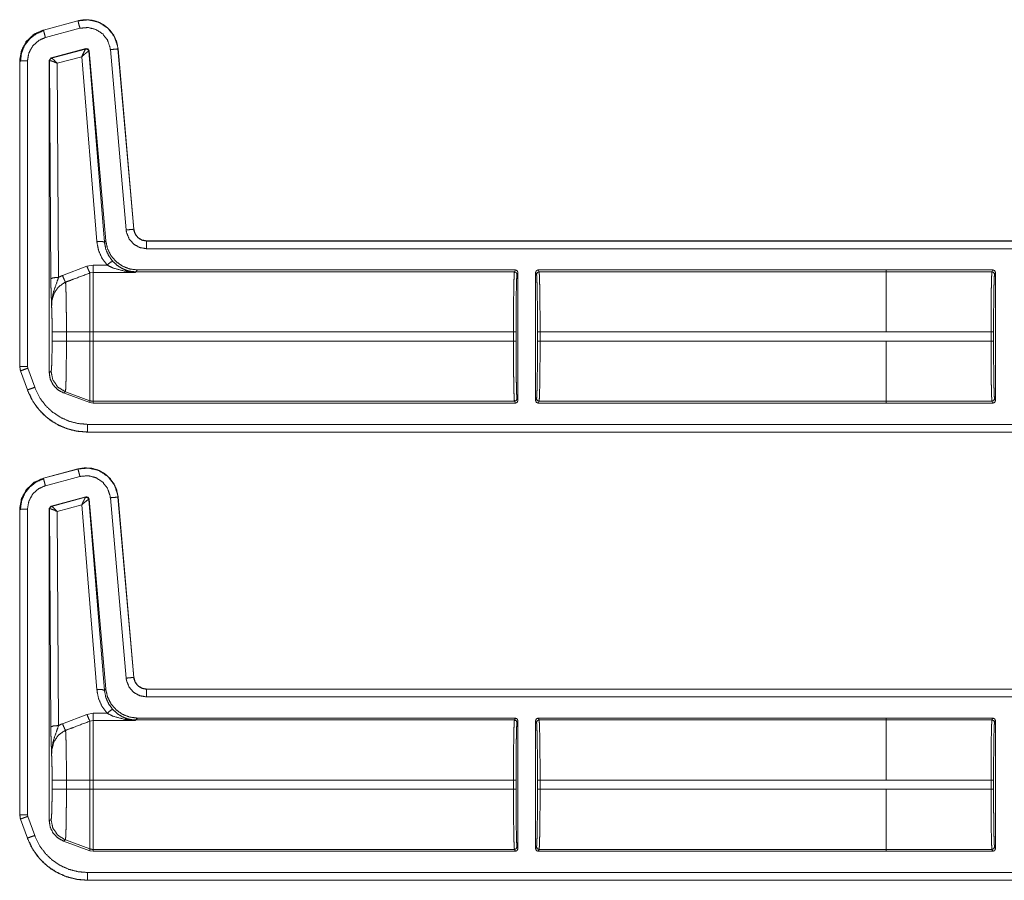
# Model space of a CAD drawing. Units: inches. Extents: x 30 to 102, y 47 to 189.
# Drawn here: x 79 to 83, y 62 to 66 of the extents above; entities that cross this region are included whole.
import ezdxf

# ---------------------------------------------------------------- set-up
doc = ezdxf.new("R2010")
doc.units = ezdxf.units.IN
doc.header["$MEASUREMENT"] = 0
doc.layers.add('1', color=7, linetype='Continuous')

msp = doc.modelspace()

# ---------------------------------------------------------------- linework, layer by layer
at = {"layer": '1', "color": 2, "linetype": 'Continuous', "lineweight": 18}
for p, q in [((78.9875, 65.56), (78.8526, 65.5239)), ((78.9876, 65.5597), (78.8526, 65.5235)), ((78.8604, 65.4946), (78.9953, 65.5307)), ((78.9876, 65.5597), (78.9875, 65.56)), ((78.8526, 65.5239), (78.8526, 65.5235)), ((78.8753, 65.4051), (78.8827, 65.4147)), ((78.8827, 65.4147), (79.0187, 65.4512)), ((78.8827, 65.4147), (78.8839, 65.4138)), ((78.8839, 65.4138), (78.8843, 65.4138)), ((78.8843, 65.4138), (79.0175, 65.4497)), ((79.0025, 65.4198), (78.9066, 65.3939)), ((79.0611, 64.6982), (79.0025, 65.4198)), ((79.0175, 65.4497), (79.0178, 65.4499)), ((79.0178, 65.4499), (79.0187, 65.4512)), ((79.0304, 65.4411), (79.0299, 65.4412)), ((79.0313, 65.4424), (79.0304, 65.4411)), ((79.0304, 65.4411), (79.091, 64.6956)), ((79.0313, 65.4424), (79.0961, 64.7012)), ((79.114, 65.4476), (79.1756, 64.7433)), ((79.1443, 65.4502), (79.1439, 65.4502)), ((79.2055, 64.7459), (79.1439, 65.4502)), ((79.2059, 64.746), (79.1443, 65.4502)), ((78.76, 65.4032), (78.76, 64.21)), ((78.7603, 65.4032), (78.76, 65.4032)), ((78.7603, 65.4032), (78.7603, 64.21)), ((78.7903, 64.21), (78.7903, 65.4032)), ((78.8753, 65.4051), (78.8753, 64.1867)), ((78.8765, 65.4041), (78.8753, 65.4051)), ((78.8771, 65.4044), (78.8765, 65.4041)), ((78.8817, 64.5529), (78.8765, 65.4041)), ((78.9066, 65.3939), (78.9117, 64.5581)), ((79.2055, 64.7459), (79.2059, 64.746)), ((79.091, 64.6956), (79.0961, 64.7012)), ((84.5516, 64.7004), (79.2557, 64.7004)), ((79.2557, 64.7004), (79.2557, 64.7)), ((84.4612, 64.7), (79.2557, 64.7)), ((79.2557, 64.67), (84.4364, 64.67)), ((79.0225, 64.6017), (79.0465, 64.6061)), ((79.0465, 64.6061), (79.101, 64.6061)), ((78.9271, 64.5654), (79.0225, 64.6017)), ((79.0465, 64.5776), (79.0345, 64.5753)), ((79.2128, 64.5776), (79.0465, 64.5776)), ((79.2139, 64.5798), (79.2128, 64.5776)), ((79.2206, 64.5871), (79.2139, 64.5798)), ((80.6923, 64.5798), (79.2139, 64.5798)), ((80.6959, 64.5871), (79.2206, 64.5871)), ((80.6959, 64.5871), (80.6923, 64.5798)), ((80.7023, 64.5699), (80.7059, 64.5771)), ((80.7059, 64.0771), (80.7059, 64.5771)), ((80.7749, 64.5771), (80.7749, 64.0771)), ((80.7749, 64.5771), (80.7786, 64.5699)), ((82.1447, 64.5871), (80.7849, 64.5871)), ((80.7886, 64.5798), (80.7849, 64.5871)), ((82.1447, 64.5798), (80.7886, 64.5798)), ((82.1447, 64.587), (82.1447, 64.5871)), ((82.1447, 64.5798), (82.1447, 64.587)), ((82.5611, 64.587), (82.1447, 64.587)), ((82.1447, 64.5798), (82.5574, 64.5798)), ((82.5611, 64.587), (82.5574, 64.5798)), ((82.5674, 64.5698), (82.5711, 64.577)), ((82.5711, 64.0772), (82.5711, 64.577)), ((78.8866, 64.3092), (78.8866, 64.345)), ((78.9425, 64.345), (79.0345, 64.345)), ((78.9425, 64.345), (78.9425, 64.3092)), ((79.0345, 64.3092), (79.0345, 64.345)), ((80.6885, 64.345), (79.0465, 64.345)), ((79.0465, 64.345), (79.0465, 64.3092)), ((80.6885, 64.345), (80.6885, 64.3092)), ((80.6985, 64.3092), (80.6985, 64.345)), ((80.7823, 64.345), (80.7823, 64.3092)), ((82.1447, 64.345), (80.7924, 64.345)), ((80.7924, 64.3092), (80.7924, 64.345)), ((82.5536, 64.3449), (82.1447, 64.3449)), ((82.5536, 64.3449), (82.5536, 64.3093)), ((82.5636, 64.3093), (82.5636, 64.3449)), ((78.9425, 64.3092), (79.0345, 64.3092)), ((80.6885, 64.3092), (79.0465, 64.3092)), ((82.1447, 64.3092), (80.7924, 64.3092)), ((82.1447, 64.3093), (82.5536, 64.3093)), ((82.1447, 64.3093), (82.1447, 64.3092)), ((78.76, 64.21), (78.763, 64.1929)), ((78.76, 64.21), (78.7603, 64.21)), ((78.7633, 64.1931), (78.763, 64.1929)), ((78.763, 64.1929), (78.79, 64.1184)), ((78.7633, 64.1931), (78.7903, 64.1186)), ((78.7915, 64.2033), (78.7903, 64.21)), ((78.8185, 64.1288), (78.7915, 64.2033)), ((78.8753, 64.1867), (78.8825, 64.1913)), ((78.79, 64.1184), (78.7903, 64.1186)), ((78.9384, 64.1115), (78.9312, 64.1069)), ((79.0345, 64.0692), (78.9312, 64.1069)), ((78.9384, 64.1115), (79.0345, 64.0765)), ((79.0345, 64.0692), (79.0345, 64.0765)), ((79.0465, 64.0671), (79.0345, 64.0692)), ((80.6923, 64.0744), (79.0465, 64.0744)), ((79.0465, 64.0744), (79.0465, 64.0671)), ((80.6923, 64.0744), (80.6959, 64.0671)), ((80.7059, 64.0771), (80.7023, 64.0844)), ((80.7786, 64.0844), (80.7749, 64.0771)), ((80.7849, 64.0671), (80.7886, 64.0744)), ((82.1447, 64.0744), (80.7886, 64.0744)), ((82.1447, 64.0672), (82.1447, 64.0745)), ((82.5574, 64.0745), (82.1447, 64.0745)), ((82.5574, 64.0745), (82.5611, 64.0672)), ((82.5711, 64.0772), (82.5674, 64.0845)), ((80.6959, 64.0671), (79.0465, 64.0671)), ((82.1447, 64.0671), (80.7849, 64.0671)), ((82.5611, 64.0672), (82.1447, 64.0672)), ((82.1447, 64.0671), (82.1447, 64.0672)), ((84.4364, 63.9842), (79.0248, 63.9842)), ((79.0248, 63.9542), (79.0248, 63.9539)), ((79.0248, 63.9542), (84.4612, 63.9542)), ((79.0248, 63.9539), (84.5516, 63.9539)), ((78.9875, 63.81), (78.8526, 63.7739)), ((78.9876, 63.8097), (78.8526, 63.7735)), ((78.9876, 63.8097), (78.9875, 63.81)), ((78.8526, 63.7739), (78.8526, 63.7735)), ((78.8604, 63.7446), (78.9953, 63.7807)), ((78.8827, 63.6647), (79.0187, 63.7012)), ((78.8843, 63.6638), (79.0175, 63.6997)), ((79.0175, 63.6997), (79.0178, 63.6999)), ((79.0178, 63.6999), (79.0187, 63.7012)), ((79.0304, 63.6911), (79.0299, 63.6912)), ((79.0313, 63.6924), (79.0304, 63.6911)), ((79.0304, 63.6911), (79.091, 62.9456)), ((79.0313, 63.6924), (79.0961, 62.9512)), ((79.114, 63.6976), (79.1756, 62.9933)), ((79.2055, 62.996), (79.1439, 63.7002)), ((79.1443, 63.7002), (79.1439, 63.7002)), ((79.2059, 62.996), (79.1443, 63.7002)), ((78.76, 63.6532), (78.76, 62.46)), ((78.7603, 63.6532), (78.76, 63.6532)), ((78.7603, 63.6532), (78.7603, 62.46)), ((78.7903, 62.46), (78.7903, 63.6532)), ((78.8753, 63.6551), (78.8827, 63.6647)), ((78.8753, 63.6551), (78.8753, 62.4367)), ((78.8765, 63.6541), (78.8753, 63.6551)), ((78.8771, 63.6544), (78.8765, 63.6541)), ((78.8817, 62.8029), (78.8765, 63.6541)), ((78.8827, 63.6647), (78.8839, 63.6638)), ((78.8839, 63.6638), (78.8843, 63.6638)), ((79.0025, 63.6698), (78.9066, 63.6439)), ((79.0611, 62.9482), (79.0025, 63.6698)), ((78.9066, 63.6439), (78.9117, 62.8081)), ((79.2055, 62.996), (79.2059, 62.996)), ((79.091, 62.9456), (79.0961, 62.9512)), ((84.5516, 62.9504), (79.2557, 62.9504)), ((79.2557, 62.9504), (79.2557, 62.95)), ((84.4612, 62.95), (79.2557, 62.95)), ((79.2557, 62.92), (84.4364, 62.92)), ((78.9271, 62.8154), (79.0225, 62.8517)), ((79.0225, 62.8517), (79.0465, 62.8561)), ((79.0465, 62.8561), (79.101, 62.8561)), ((79.2206, 62.8371), (79.2139, 62.8298)), ((80.6959, 62.8371), (79.2206, 62.8371)), ((80.6959, 62.8371), (80.6923, 62.8298)), ((82.1447, 62.8371), (80.7849, 62.8371)), ((80.7886, 62.8298), (80.7849, 62.8371)), ((82.1447, 62.8371), (82.1447, 62.837)), ((82.5611, 62.837), (82.1447, 62.837)), ((82.1447, 62.837), (82.1447, 62.8298)), ((82.5611, 62.837), (82.5574, 62.8298)), ((79.0465, 62.8276), (79.0345, 62.8253)), ((79.2128, 62.8276), (79.0465, 62.8276)), ((79.2139, 62.8298), (79.2128, 62.8276)), ((80.6923, 62.8298), (79.2139, 62.8298)), ((80.7023, 62.8199), (80.7059, 62.8271)), ((80.7059, 62.8271), (80.7059, 62.3271)), ((80.7749, 62.3271), (80.7749, 62.8271)), ((80.7749, 62.8271), (80.7786, 62.8199)), ((82.1447, 62.8298), (80.7886, 62.8298)), ((82.1447, 62.8298), (82.5574, 62.8298)), ((82.5674, 62.8198), (82.5711, 62.827)), ((82.5711, 62.827), (82.5711, 62.3272)), ((78.8866, 62.5592), (78.8866, 62.595)), ((78.9425, 62.595), (79.0345, 62.595)), ((78.9425, 62.595), (78.9425, 62.5592)), ((79.0345, 62.5592), (79.0345, 62.595)), ((79.0465, 62.595), (79.0465, 62.5592)), ((80.6885, 62.595), (79.0465, 62.595)), ((80.6885, 62.595), (80.6885, 62.5592)), ((80.6985, 62.5592), (80.6985, 62.595)), ((80.7823, 62.595), (80.7823, 62.5592)), ((82.1447, 62.595), (80.7924, 62.595)), ((80.7924, 62.5592), (80.7924, 62.595)), ((82.5536, 62.5949), (82.1447, 62.5949)), ((82.5536, 62.5949), (82.5536, 62.5593)), ((82.5636, 62.5593), (82.5636, 62.5949)), ((78.9425, 62.5592), (79.0345, 62.5592)), ((80.6885, 62.5592), (79.0465, 62.5592)), ((82.1447, 62.5592), (80.7924, 62.5592)), ((82.1447, 62.5592), (82.1447, 62.5593)), ((82.1447, 62.5593), (82.5536, 62.5593)), ((78.76, 62.46), (78.763, 62.4429)), ((78.76, 62.46), (78.7603, 62.46)), ((78.7915, 62.4533), (78.7903, 62.46)), ((78.8185, 62.3788), (78.7915, 62.4533)), ((78.7633, 62.4431), (78.763, 62.4429)), ((78.763, 62.4429), (78.79, 62.3684)), ((78.7633, 62.4431), (78.7903, 62.3685)), ((78.8753, 62.4367), (78.8825, 62.4413)), ((78.79, 62.3684), (78.7903, 62.3685)), ((78.9384, 62.3615), (78.9312, 62.3569)), ((79.0345, 62.3192), (78.9312, 62.3569)), ((78.9384, 62.3615), (79.0345, 62.3265)), ((79.0345, 62.3192), (79.0345, 62.3265)), ((79.0465, 62.3171), (79.0345, 62.3192)), ((79.0465, 62.3244), (79.0465, 62.3171)), ((80.6923, 62.3244), (79.0465, 62.3244)), ((80.6959, 62.3171), (79.0465, 62.3171)), ((80.6923, 62.3244), (80.6959, 62.3171)), ((80.7059, 62.3271), (80.7023, 62.3344)), ((80.7786, 62.3344), (80.7749, 62.3271)), ((80.7849, 62.3171), (80.7886, 62.3244)), ((82.1447, 62.3171), (80.7849, 62.3171)), ((82.1447, 62.3244), (80.7886, 62.3244)), ((82.5574, 62.3245), (82.1447, 62.3245)), ((82.1447, 62.3245), (82.1447, 62.3172)), ((82.5611, 62.3172), (82.1447, 62.3172)), ((82.1447, 62.3172), (82.1447, 62.3171)), ((82.5574, 62.3245), (82.5611, 62.3172)), ((82.5711, 62.3272), (82.5674, 62.3345)), ((84.4364, 62.2342), (79.0248, 62.2342)), ((79.0248, 62.2042), (79.0248, 62.2039)), ((79.0248, 62.2042), (84.4612, 62.2042)), ((79.0248, 62.2039), (84.5516, 62.2039))]:
    msp.add_line(p, q, dxfattribs=at)
for points, knots in [([(79.1443, 65.4502), (79.1385, 65.4783), (79.1271, 65.5035), (79.111, 65.5248), (79.0915, 65.5417), (79.0682, 65.5546), (79.042, 65.5623), (79.0146, 65.5642), (78.9875, 65.56)], [0, 0, 0.131458, 0.258602, 0.381456, 0.500006, 0.622375, 0.747645, 0.874123, 1, 1]), ([(79.1439, 65.4502), (79.143, 65.4576), (79.1301, 65.4973), (79.1047, 65.5305), (79.0698, 65.5535), (79.0292, 65.5636), (78.9876, 65.5597)], [0, 0, 0.034529, 0.227455, 0.420282, 0.613285, 0.806702, 1, 1]), ([(78.9953, 65.5307), (78.9899, 65.551), (78.9876, 65.5597)], [0, 0, 0.701076, 1, 1]), ([(78.9953, 65.5307), (79.027, 65.5337), (79.0578, 65.526), (79.0843, 65.5086), (79.1035, 65.4834), (79.1134, 65.4533), (79.114, 65.4476)], [0, 0, 0.193334, 0.38665, 0.579607, 0.772375, 0.965413, 1, 1]), ([(78.8526, 65.5239), (78.8148, 65.5067), (78.7858, 65.4793), (78.7668, 65.4441), (78.76, 65.4032)], [0, 0, 0.254635, 0.499996, 0.745373, 1, 1]), ([(78.8526, 65.5235), (78.8189, 65.5089), (78.7877, 65.4811), (78.7674, 65.4445), (78.7606, 65.4108), (78.7603, 65.4032)], [0, 0, 0.226375, 0.483967, 0.741693, 0.953438, 1, 1]), ([(78.8549, 65.5221), (78.8248, 65.5095), (78.7991, 65.4896), (78.7793, 65.4637), (78.7669, 65.4335), (78.7628, 65.401)], [0, 0, 0.199765, 0.39954, 0.599461, 0.799598, 1, 1]), ([(78.7903, 65.4032), (78.7957, 65.4345), (78.8111, 65.4623), (78.8348, 65.4834), (78.8604, 65.4946)], [0, 0, 0.257892, 0.515737, 0.773571, 1, 1]), ([(78.8604, 65.4946), (78.855, 65.5149), (78.8533, 65.5212), (78.8526, 65.5235)], [0, 0, 0.701082, 0.919069, 1, 1]), ([(78.8765, 65.4041), (78.8786, 65.4102), (78.8839, 65.4138)], [0, 0, 0.499959, 1, 1]), ([(78.8843, 65.4138), (78.8792, 65.4103), (78.8771, 65.4044)], [0, 0, 0.496753, 1, 1]), ([(78.9066, 65.3939), (78.8966, 65.4042), (78.8886, 65.4113), (78.8843, 65.4138)], [0, 0, 0.47812, 0.83416, 1, 1]), ([(79.0025, 65.4198), (79.0092, 65.4346), (79.0146, 65.4453), (79.0175, 65.4497)], [0, 0, 0.484845, 0.841902, 1, 1]), ([(79.0025, 65.4198), (79.0148, 65.4307), (79.0246, 65.4384), (79.0299, 65.4412)], [0, 0, 0.472375, 0.828883, 1, 1]), ([(79.0299, 65.4412), (79.0256, 65.4483), (79.0175, 65.4497)], [0, 0, 0.503482, 1, 1]), ([(79.0178, 65.4499), (79.0262, 65.4484), (79.0304, 65.4411)], [0, 0, 0.499865, 1, 1]), ([(79.0187, 65.4512), (79.027, 65.4497), (79.0313, 65.4424)], [0, 0, 0.49995, 1, 1]), ([(79.114, 65.4476), (79.135, 65.4494), (79.1439, 65.4502)], [0, 0, 0.700857, 1, 1]), ([(78.7903, 65.4032), (78.7693, 65.4032), (78.7603, 65.4032)], [0, 0, 0.700955, 1, 1]), ([(78.9066, 65.3939), (78.8933, 65.4), (78.8828, 65.4037), (78.8771, 65.4044)], [0, 0, 0.462461, 0.818116, 1, 1]), ([(79.1756, 64.7433), (79.1966, 64.7452), (79.2055, 64.746)], [0, 0, 0.700863, 1, 1]), ([(79.1756, 64.7433), (79.1773, 64.7327), (79.1875, 64.7078), (79.2054, 64.6876), (79.229, 64.6746), (79.2557, 64.67)], [0, 0, 0.090308, 0.317513, 0.544997, 0.772423, 1, 1]), ([(79.2557, 64.7), (79.239, 64.7029), (79.2242, 64.7111), (79.213, 64.7237), (79.2065, 64.7393), (79.2055, 64.746)], [0, 0, 0.227607, 0.455182, 0.682483, 0.909689, 1, 1]), ([(79.2557, 64.7004), (79.2375, 64.7038), (79.2219, 64.7135), (79.2108, 64.7282), (79.2059, 64.746)], [0, 0, 0.250094, 0.500015, 0.749973, 1, 1]), ([(79.0611, 64.6982), (79.0818, 64.6984), (79.091, 64.6956)], [0, 0, 0.68093, 1, 1]), ([(79.101, 64.6061), (79.0811, 64.6336), (79.0676, 64.6647), (79.0611, 64.6982)], [0, 0, 0.332696, 0.665992, 1, 1]), ([(79.091, 64.6956), (79.0961, 64.6686), (79.107, 64.6434), (79.1231, 64.6212)], [0, 0, 0.334155, 0.667423, 1, 1]), ([(79.0961, 64.7012), (79.1026, 64.671), (79.1162, 64.6434), (79.1362, 64.6199), (79.1613, 64.6021), (79.19, 64.5909), (79.2206, 64.5871)], [0, 0, 0.166707, 0.333356, 0.500013, 0.666644, 0.833315, 1, 1]), ([(79.2557, 64.67), (79.2557, 64.6814), (79.2557, 64.6976), (79.2557, 64.7)], [0, 0, 0.378554, 0.918819, 1, 1]), ([(79.101, 64.6061), (79.1155, 64.6176), (79.1231, 64.6212)], [0, 0, 0.68741, 1, 1]), ([(79.1708, 64.582), (79.1247, 64.5946), (79.101, 64.6061)], [0, 0, 0.644669, 1, 1]), ([(79.1231, 64.6212), (79.1421, 64.6039), (79.16, 64.5928), (79.1791, 64.5848)], [0, 0, 0.38112, 0.692882, 1, 1]), ([(79.0345, 64.5753), (78.9691, 64.5506), (78.9391, 64.5392)], [0, 0, 0.685388, 1, 1]), ([(79.0225, 64.6017), (79.03, 64.5839), (79.0345, 64.5753)], [0, 0, 0.666041, 1, 1]), ([(79.0345, 64.345), (79.0345, 64.392), (79.0345, 64.4783), (79.0345, 64.5429), (79.0345, 64.5753)], [0, 0, 0.203986, 0.578714, 0.859279, 1, 1]), ([(79.0465, 64.5776), (79.0465, 64.5659), (79.0465, 64.5161), (79.0465, 64.4382), (79.0465, 64.345)], [0, 0, 0.050024, 0.264395, 0.599362, 1, 1]), ([(79.1708, 64.582), (79.1751, 64.5845), (79.1791, 64.5848)], [0, 0, 0.554538, 1, 1]), ([(79.2128, 64.5776), (79.2124, 64.5776), (79.1708, 64.582)], [0, 0, 0.0111, 1, 1]), ([(79.2139, 64.5798), (79.1963, 64.5811), (79.1791, 64.5848)], [0, 0, 0.499911, 1, 1]), ([(79.1791, 64.5848), (79.2125, 64.5776), (79.2128, 64.5776)], [0, 0, 0.989909, 1, 1]), ([(80.6923, 64.5798), (80.6916, 64.574), (80.6908, 64.5597), (80.6902, 64.5375), (80.6896, 64.5082), (80.6891, 64.473), (80.6888, 64.433), (80.6886, 64.3898), (80.6885, 64.345)], [0, 0, 0.025225, 0.086126, 0.180605, 0.305133, 0.455199, 0.625294, 0.809129, 1, 1]), ([(80.7059, 64.5771), (80.703, 64.5842), (80.6959, 64.5871)], [0, 0, 0.500197, 1, 1]), ([(80.6985, 64.345), (80.6986, 64.3879), (80.6988, 64.4293), (80.6991, 64.4675), (80.6996, 64.5013), (80.7002, 64.5293), (80.7008, 64.5505), (80.7016, 64.5642), (80.7023, 64.5699)], [0, 0, 0.190868, 0.374706, 0.544772, 0.694848, 0.819379, 0.913831, 0.974778, 1, 1]), ([(80.7886, 64.5798), (80.7815, 64.5769), (80.7786, 64.5699)], [0, 0, 0.500197, 1, 1]), ([(80.7786, 64.5699), (80.7793, 64.5642), (80.78, 64.5505), (80.7807, 64.5293), (80.7813, 64.5013), (80.7817, 64.4675), (80.7821, 64.4293), (80.7823, 64.3879), (80.7824, 64.345)], [0, 0, 0.025226, 0.086171, 0.180623, 0.305154, 0.455229, 0.625295, 0.809132, 1, 1]), ([(80.7924, 64.345), (80.7923, 64.3898), (80.7921, 64.433), (80.7917, 64.473), (80.7913, 64.5082), (80.7907, 64.5375), (80.79, 64.5597), (80.7893, 64.574), (80.7886, 64.5798)], [0, 0, 0.190871, 0.374706, 0.544801, 0.694868, 0.819396, 0.913875, 0.974775, 1, 1]), ([(82.1447, 64.345), (82.1447, 64.3898), (82.1447, 64.4729), (82.1447, 64.5374), (82.1447, 64.5596), (82.1447, 64.5798)], [0, 0, 0.190938, 0.544976, 0.819654, 0.914097, 1, 1]), ([(82.5574, 64.5798), (82.5567, 64.5739), (82.556, 64.5596), (82.5553, 64.5374), (82.5547, 64.5082), (82.5543, 64.4729), (82.5539, 64.433), (82.5537, 64.3898), (82.5536, 64.3449)], [0, 0, 0.025249, 0.08615, 0.180602, 0.305158, 0.455225, 0.62532, 0.809156, 1, 1]), ([(82.5711, 64.577), (82.5681, 64.5841), (82.5611, 64.587)], [0, 0, 0.500197, 1, 1]), ([(82.5636, 64.3449), (82.5637, 64.3879), (82.5639, 64.4292), (82.5643, 64.4675), (82.5647, 64.5012), (82.5653, 64.5292), (82.566, 64.5505), (82.5667, 64.5642), (82.5674, 64.5698)], [0, 0, 0.190844, 0.374687, 0.544758, 0.694837, 0.819372, 0.913855, 0.974773, 1, 1]), ([(78.9117, 64.5581), (78.8909, 64.5565), (78.8817, 64.5529)], [0, 0, 0.680294, 1, 1]), ([(78.8846, 64.4451), (78.8846, 64.4454), (78.8832, 64.4838), (78.8826, 64.5018), (78.8821, 64.5219), (78.8817, 64.5529)], [0, 0, 0.003322, 0.359402, 0.52609, 0.712489, 1, 1]), ([(78.9117, 64.5581), (78.9041, 64.5359), (78.8906, 64.4976), (78.8849, 64.4622), (78.8846, 64.451), (78.8846, 64.4466), (78.8846, 64.4456), (78.8846, 64.4451)], [0, 0, 0.200051, 0.547464, 0.853465, 0.94987, 0.98698, 0.995883, 1, 1]), ([(78.9391, 64.5392), (78.935, 64.5375), (78.9109, 64.5206), (78.8937, 64.4952), (78.8856, 64.4648), (78.8846, 64.4451)], [0, 0, 0.038517, 0.292935, 0.557665, 0.829315, 1, 1]), ([(78.9117, 64.5581), (78.9213, 64.5629), (78.9271, 64.5654)], [0, 0, 0.63091, 1, 1]), ([(78.9271, 64.5654), (78.9344, 64.5481), (78.9391, 64.5392)], [0, 0, 0.651959, 1, 1]), ([(78.9391, 64.5392), (78.9398, 64.5298), (78.9404, 64.5153), (78.941, 64.496), (78.9415, 64.4724), (78.9419, 64.4452), (78.9422, 64.4151), (78.9424, 64.3831), (78.9424, 64.345)], [0, 0, 0.048319, 0.12302, 0.222428, 0.344037, 0.484134, 0.638969, 0.803953, 1, 1]), ([(78.8866, 64.345), (78.8864, 64.3745), (78.8861, 64.4022), (78.8854, 64.4262), (78.8846, 64.4451)], [0, 0, 0.295204, 0.571641, 0.811653, 1, 1]), ([(78.8866, 64.345), (78.8943, 64.345), (78.9424, 64.345)], [0, 0, 0.137831, 1, 1]), ([(78.8825, 64.1913), (78.8836, 64.1959), (78.8846, 64.2079), (78.8854, 64.2267), (78.886, 64.251), (78.8864, 64.2791), (78.8866, 64.3092)], [0, 0, 0.039738, 0.142337, 0.301622, 0.50705, 0.745105, 1, 1]), ([(78.8866, 64.3092), (78.8943, 64.3092), (78.9424, 64.3092)], [0, 0, 0.137831, 1, 1]), ([(78.9424, 64.3092), (78.9424, 64.276), (78.9422, 64.2438), (78.9419, 64.2134), (78.9415, 64.1857), (78.9411, 64.1615), (78.9405, 64.1415), (78.9399, 64.1263), (78.9392, 64.1162), (78.9384, 64.1115)], [0, 0, 0.167802, 0.330835, 0.484466, 0.624418, 0.746584, 0.847713, 0.924654, 0.975588, 1, 1]), ([(79.0345, 64.0765), (79.0345, 64.0823), (79.0345, 64.1185), (79.0345, 64.1824), (79.0345, 64.2648), (79.0345, 64.3092)], [0, 0, 0.025035, 0.180336, 0.455021, 0.809063, 1, 1]), ([(79.0465, 64.3092), (79.0465, 64.2212), (79.0465, 64.146), (79.0465, 64.0946), (79.0465, 64.0744)], [0, 0, 0.374841, 0.695099, 0.914121, 1, 1]), ([(80.6885, 64.3092), (80.6886, 64.2644), (80.6888, 64.2212), (80.6891, 64.1813), (80.6896, 64.146), (80.6902, 64.1167), (80.6908, 64.0946), (80.6916, 64.0803), (80.6923, 64.0744)], [0, 0, 0.190871, 0.374706, 0.544773, 0.694867, 0.819395, 0.913874, 0.974775, 1, 1]), ([(80.7023, 64.0844), (80.7016, 64.09), (80.7008, 64.1037), (80.7002, 64.1249), (80.6996, 64.1529), (80.6991, 64.1867), (80.6988, 64.225), (80.6986, 64.2663), (80.6985, 64.3092)], [0, 0, 0.025251, 0.086169, 0.180621, 0.305152, 0.455228, 0.625294, 0.809132, 1, 1]), ([(80.7824, 64.3092), (80.7823, 64.2663), (80.7821, 64.225), (80.7817, 64.1867), (80.7813, 64.1529), (80.7807, 64.1249), (80.78, 64.1037), (80.7793, 64.09), (80.7786, 64.0844)], [0, 0, 0.190868, 0.374705, 0.544771, 0.694846, 0.819378, 0.913829, 0.974746, 1, 1]), ([(80.7886, 64.0744), (80.7893, 64.0803), (80.79, 64.0946), (80.7907, 64.1167), (80.7913, 64.146), (80.7917, 64.1813), (80.7921, 64.2212), (80.7923, 64.2644), (80.7924, 64.3092)], [0, 0, 0.025225, 0.086125, 0.180604, 0.305132, 0.455227, 0.625294, 0.809129, 1, 1]), ([(82.1447, 64.0745), (82.1447, 64.0803), (82.1447, 64.1168), (82.1447, 64.1813), (82.1447, 64.2644), (82.1447, 64.3092)], [0, 0, 0.025012, 0.180323, 0.455009, 0.809056, 1, 1]), ([(82.5536, 64.3093), (82.5537, 64.2645), (82.5539, 64.2213), (82.5543, 64.1813), (82.5547, 64.1461), (82.5553, 64.1168), (82.556, 64.0946), (82.5567, 64.0803), (82.5574, 64.0745)], [0, 0, 0.190872, 0.374707, 0.544803, 0.694869, 0.819425, 0.913877, 0.974779, 1, 1]), ([(82.5674, 64.0845), (82.5667, 64.0901), (82.566, 64.1038), (82.5653, 64.125), (82.5647, 64.153), (82.5643, 64.1868), (82.5639, 64.225), (82.5637, 64.2664), (82.5636, 64.3093)], [0, 0, 0.025226, 0.086142, 0.180623, 0.305154, 0.455229, 0.625295, 0.809132, 1, 1]), ([(78.7603, 64.21), (78.7627, 64.195), (78.7633, 64.1931)], [0, 0, 0.882079, 1, 1]), ([(78.7903, 64.21), (78.7755, 64.21), (78.7603, 64.21)], [0, 0, 0.495116, 1, 1]), ([(78.7915, 64.2033), (78.7808, 64.1995), (78.7656, 64.1939), (78.7633, 64.1931)], [0, 0, 0.378619, 0.918962, 1, 1]), ([(78.9312, 64.1069), (78.9085, 64.1193), (78.8907, 64.138), (78.8792, 64.1611), (78.8753, 64.1867)], [0, 0, 0.250009, 0.499988, 0.749958, 1, 1]), ([(78.8825, 64.1913), (78.8895, 64.1576), (78.9092, 64.1295), (78.9384, 64.1115)], [0, 0, 0.333339, 0.666666, 1, 1]), ([(78.79, 64.1184), (78.8059, 64.0833), (78.8268, 64.0513), (78.8523, 64.023), (78.8814, 63.9991), (78.9129, 63.9803), (78.9477, 63.9661), (78.9853, 63.957), (79.0249, 63.9539)], [0, 0, 0.126268, 0.251667, 0.376245, 0.499948, 0.619954, 0.743295, 0.869978, 1, 1]), ([(78.8185, 64.1288), (78.7988, 64.1216), (78.7926, 64.1194), (78.7903, 64.1185)], [0, 0, 0.701178, 0.91898, 1, 1]), ([(78.7903, 64.1185), (78.8132, 64.0716), (78.8384, 64.038), (78.8688, 64.009), (78.9038, 63.9856), (78.9423, 63.9683), (78.983, 63.9578), (79.0249, 63.9542)], [0, 0, 0.171362, 0.30935, 0.447323, 0.585651, 0.723981, 0.861999, 1, 1]), ([(79.0249, 63.9842), (78.988, 63.9874), (78.9522, 63.9966), (78.9184, 64.0118), (78.8876, 64.0324), (78.8608, 64.0579), (78.8386, 64.0875), (78.8185, 64.1288)], [0, 0, 0.138035, 0.2761, 0.414412, 0.552738, 0.69068, 0.828645, 1, 1]), ([(79.0345, 64.0765), (79.0404, 64.0749), (79.0465, 64.0744)], [0, 0, 0.500146, 1, 1]), ([(80.6959, 64.0671), (80.703, 64.07), (80.7059, 64.0771)], [0, 0, 0.499803, 1, 1]), ([(80.7886, 64.0744), (80.7815, 64.0773), (80.7786, 64.0844)], [0, 0, 0.500197, 1, 1]), ([(82.5574, 64.0745), (82.5645, 64.0774), (82.5674, 64.0845)], [0, 0, 0.500197, 1, 1]), ([(82.5611, 64.0672), (82.5681, 64.0701), (82.5711, 64.0772)], [0, 0, 0.499803, 1, 1]), ([(79.0249, 63.9842), (79.0249, 63.9584), (79.0249, 63.9542)], [0, 0, 0.860243, 1, 1]), ([(79.1443, 63.7002), (79.1385, 63.7283), (79.1271, 63.7535), (79.111, 63.7748), (79.0915, 63.7917), (79.0682, 63.8046), (79.042, 63.8123), (79.0146, 63.8142), (78.9875, 63.81)], [0, 0, 0.131458, 0.258602, 0.381456, 0.500006, 0.622375, 0.747645, 0.874123, 1, 1]), ([(79.1439, 63.7002), (79.143, 63.7076), (79.1301, 63.7473), (79.1047, 63.7805), (79.0698, 63.8035), (79.0292, 63.8136), (78.9876, 63.8097)], [0, 0, 0.034529, 0.227455, 0.420282, 0.613285, 0.806702, 1, 1]), ([(78.9953, 63.7807), (78.9899, 63.801), (78.9876, 63.8097)], [0, 0, 0.701076, 1, 1]), ([(78.8526, 63.7739), (78.8148, 63.7567), (78.7858, 63.7293), (78.7668, 63.6941), (78.76, 63.6532)], [0, 0, 0.254635, 0.499996, 0.745373, 1, 1]), ([(78.8526, 63.7735), (78.8189, 63.7589), (78.7877, 63.7311), (78.7674, 63.6945), (78.7606, 63.6608), (78.7603, 63.6532)], [0, 0, 0.226375, 0.483967, 0.741693, 0.953438, 1, 1]), ([(78.8549, 63.7721), (78.8248, 63.7595), (78.7991, 63.7396), (78.7793, 63.7137), (78.7669, 63.6835), (78.7628, 63.651)], [0, 0, 0.199765, 0.39954, 0.599461, 0.799598, 1, 1]), ([(78.8604, 63.7446), (78.855, 63.7649), (78.8533, 63.7712), (78.8526, 63.7735)], [0, 0, 0.701082, 0.919069, 1, 1]), ([(78.9953, 63.7807), (79.027, 63.7837), (79.0578, 63.776), (79.0843, 63.7586), (79.1035, 63.7334), (79.1134, 63.7033), (79.114, 63.6976)], [0, 0, 0.193334, 0.38665, 0.579607, 0.772375, 0.965413, 1, 1]), ([(78.7903, 63.6532), (78.7957, 63.6845), (78.8111, 63.7123), (78.8348, 63.7334), (78.8604, 63.7446)], [0, 0, 0.257892, 0.515737, 0.773571, 1, 1]), ([(79.0025, 63.6698), (79.0092, 63.6846), (79.0146, 63.6953), (79.0175, 63.6997)], [0, 0, 0.484845, 0.841902, 1, 1]), ([(79.0025, 63.6698), (79.0148, 63.6807), (79.0246, 63.6884), (79.0299, 63.6912)], [0, 0, 0.472375, 0.828883, 1, 1]), ([(79.0299, 63.6912), (79.0256, 63.6983), (79.0175, 63.6997)], [0, 0, 0.503482, 1, 1]), ([(79.0178, 63.6999), (79.0262, 63.6984), (79.0304, 63.6911)], [0, 0, 0.499865, 1, 1]), ([(79.0187, 63.7012), (79.027, 63.6997), (79.0313, 63.6924)], [0, 0, 0.49995, 1, 1]), ([(79.114, 63.6976), (79.135, 63.6994), (79.1439, 63.7002)], [0, 0, 0.700857, 1, 1]), ([(78.7903, 63.6532), (78.7693, 63.6532), (78.7603, 63.6532)], [0, 0, 0.700955, 1, 1]), ([(78.8765, 63.6541), (78.8786, 63.6602), (78.8839, 63.6638)], [0, 0, 0.499959, 1, 1]), ([(78.8843, 63.6638), (78.8792, 63.6603), (78.8771, 63.6544)], [0, 0, 0.496753, 1, 1]), ([(78.9066, 63.6439), (78.8933, 63.65), (78.8828, 63.6537), (78.8771, 63.6544)], [0, 0, 0.462461, 0.818116, 1, 1]), ([(78.9066, 63.6439), (78.8966, 63.6542), (78.8886, 63.6613), (78.8843, 63.6638)], [0, 0, 0.47812, 0.83416, 1, 1]), ([(79.1756, 62.9933), (79.1966, 62.9952), (79.2055, 62.996)], [0, 0, 0.700863, 1, 1]), ([(79.1756, 62.9933), (79.1773, 62.9827), (79.1875, 62.9578), (79.2054, 62.9376), (79.229, 62.9246), (79.2557, 62.92)], [0, 0, 0.090308, 0.317513, 0.544997, 0.772423, 1, 1]), ([(79.2557, 62.95), (79.239, 62.9529), (79.2242, 62.9611), (79.213, 62.9737), (79.2065, 62.9893), (79.2055, 62.996)], [0, 0, 0.227607, 0.455182, 0.682483, 0.909689, 1, 1]), ([(79.2557, 62.9504), (79.2375, 62.9538), (79.2219, 62.9635), (79.2108, 62.9782), (79.2059, 62.996)], [0, 0, 0.250094, 0.500015, 0.749973, 1, 1]), ([(79.0611, 62.9482), (79.0818, 62.9484), (79.091, 62.9456)], [0, 0, 0.68093, 1, 1]), ([(79.101, 62.8561), (79.0811, 62.8836), (79.0676, 62.9147), (79.0611, 62.9482)], [0, 0, 0.332696, 0.665992, 1, 1]), ([(79.091, 62.9456), (79.0961, 62.9186), (79.107, 62.8934), (79.1231, 62.8712)], [0, 0, 0.334155, 0.667423, 1, 1]), ([(79.0961, 62.9512), (79.1026, 62.921), (79.1162, 62.8934), (79.1362, 62.8699), (79.1613, 62.8521), (79.19, 62.8409), (79.2206, 62.8371)], [0, 0, 0.166707, 0.333356, 0.500013, 0.666644, 0.833315, 1, 1]), ([(79.2557, 62.92), (79.2557, 62.9314), (79.2557, 62.9476), (79.2557, 62.95)], [0, 0, 0.378554, 0.918819, 1, 1]), ([(79.0225, 62.8517), (79.03, 62.8339), (79.0345, 62.8253)], [0, 0, 0.666041, 1, 1]), ([(79.101, 62.8561), (79.1155, 62.8676), (79.1231, 62.8712)], [0, 0, 0.68741, 1, 1]), ([(79.1708, 62.832), (79.1247, 62.8446), (79.101, 62.8561)], [0, 0, 0.644669, 1, 1]), ([(79.1231, 62.8712), (79.1421, 62.8539), (79.16, 62.8428), (79.1791, 62.8348)], [0, 0, 0.38112, 0.692882, 1, 1]), ([(80.7059, 62.8271), (80.703, 62.8342), (80.6959, 62.8371)], [0, 0, 0.500197, 1, 1]), ([(82.5711, 62.827), (82.5681, 62.8341), (82.5611, 62.837)], [0, 0, 0.500197, 1, 1]), ([(78.9117, 62.8081), (78.8909, 62.8065), (78.8817, 62.8029)], [0, 0, 0.680294, 1, 1]), ([(78.8846, 62.6951), (78.8846, 62.6954), (78.8832, 62.7338), (78.8826, 62.7518), (78.8821, 62.7719), (78.8817, 62.8029)], [0, 0, 0.003322, 0.359402, 0.52609, 0.712489, 1, 1]), ([(78.9117, 62.8081), (78.9041, 62.7859), (78.8906, 62.7476), (78.8849, 62.7122), (78.8846, 62.701), (78.8846, 62.6966), (78.8846, 62.6956), (78.8846, 62.6951)], [0, 0, 0.200051, 0.547464, 0.853465, 0.94987, 0.98698, 0.995883, 1, 1]), ([(78.9117, 62.8081), (78.9213, 62.8129), (78.9271, 62.8154)], [0, 0, 0.63091, 1, 1]), ([(78.9271, 62.8154), (78.9344, 62.7981), (78.9391, 62.7892)], [0, 0, 0.651959, 1, 1]), ([(79.0345, 62.8253), (78.9691, 62.8006), (78.9391, 62.7892)], [0, 0, 0.685388, 1, 1]), ([(79.0345, 62.595), (79.0345, 62.642), (79.0345, 62.7283), (79.0345, 62.7929), (79.0345, 62.8253)], [0, 0, 0.203986, 0.578714, 0.859279, 1, 1]), ([(79.0465, 62.8276), (79.0465, 62.8159), (79.0465, 62.7661), (79.0465, 62.7299), (79.0465, 62.6426), (79.0465, 62.595)], [0, 0, 0.050024, 0.264395, 0.41987, 0.795454, 1, 1]), ([(79.1708, 62.832), (79.1751, 62.8345), (79.1791, 62.8348)], [0, 0, 0.554538, 1, 1]), ([(79.2128, 62.8276), (79.2124, 62.8276), (79.1708, 62.832)], [0, 0, 0.0111, 1, 1]), ([(79.2139, 62.8298), (79.1963, 62.8311), (79.1791, 62.8348)], [0, 0, 0.499911, 1, 1]), ([(79.1791, 62.8348), (79.2125, 62.8276), (79.2128, 62.8276)], [0, 0, 0.989909, 1, 1]), ([(80.6923, 62.8298), (80.6916, 62.824), (80.6908, 62.8097), (80.6902, 62.7875), (80.6896, 62.7582), (80.6891, 62.723), (80.6888, 62.683), (80.6886, 62.6398), (80.6885, 62.595)], [0, 0, 0.025225, 0.086126, 0.180605, 0.305133, 0.455199, 0.625294, 0.809129, 1, 1]), ([(80.6985, 62.595), (80.6986, 62.6379), (80.6988, 62.6793), (80.6991, 62.7175), (80.6996, 62.7513), (80.7002, 62.7793), (80.7008, 62.8005), (80.7016, 62.8142), (80.7023, 62.8199)], [0, 0, 0.190868, 0.374706, 0.544772, 0.694848, 0.819379, 0.913831, 0.974778, 1, 1]), ([(80.7786, 62.8199), (80.7815, 62.8269), (80.7886, 62.8298)], [0, 0, 0.499803, 1, 1]), ([(80.7786, 62.8199), (80.7793, 62.8142), (80.78, 62.8005), (80.7807, 62.7793), (80.7813, 62.7513), (80.7817, 62.7175), (80.7821, 62.6793), (80.7823, 62.6379), (80.7824, 62.595)], [0, 0, 0.025226, 0.086171, 0.180623, 0.305154, 0.455229, 0.625295, 0.809132, 1, 1]), ([(80.7924, 62.595), (80.7923, 62.6398), (80.7921, 62.683), (80.7917, 62.723), (80.7913, 62.7582), (80.7907, 62.7875), (80.79, 62.8097), (80.7893, 62.824), (80.7886, 62.8298)], [0, 0, 0.190871, 0.374706, 0.544801, 0.694868, 0.819396, 0.913875, 0.974775, 1, 1]), ([(82.1447, 62.8298), (82.1447, 62.8239), (82.1447, 62.7874), (82.1447, 62.7582), (82.1447, 62.683), (82.1447, 62.595)], [0, 0, 0.025039, 0.180346, 0.304902, 0.625139, 1, 1]), ([(82.5574, 62.8298), (82.5567, 62.8239), (82.556, 62.8096), (82.5553, 62.7874), (82.5547, 62.7582), (82.5543, 62.7229), (82.5539, 62.683), (82.5537, 62.6398), (82.5536, 62.5949)], [0, 0, 0.025249, 0.08615, 0.180602, 0.305158, 0.455225, 0.62532, 0.809156, 1, 1]), ([(82.5636, 62.5949), (82.5637, 62.6379), (82.5639, 62.6792), (82.5643, 62.7175), (82.5647, 62.7512), (82.5653, 62.7792), (82.566, 62.8005), (82.5667, 62.8142), (82.5674, 62.8198)], [0, 0, 0.190844, 0.374687, 0.544758, 0.694837, 0.819372, 0.913855, 0.974773, 1, 1]), ([(78.9391, 62.7892), (78.935, 62.7875), (78.9109, 62.7706), (78.8937, 62.7452), (78.8856, 62.7148), (78.8846, 62.6951)], [0, 0, 0.038517, 0.292935, 0.557665, 0.829315, 1, 1]), ([(78.9391, 62.7892), (78.9398, 62.7798), (78.9404, 62.7653), (78.941, 62.746), (78.9415, 62.7224), (78.9419, 62.6952), (78.9422, 62.6651), (78.9424, 62.6331), (78.9424, 62.595)], [0, 0, 0.048319, 0.12302, 0.222428, 0.344037, 0.484134, 0.638969, 0.803953, 1, 1]), ([(78.8866, 62.595), (78.8864, 62.6245), (78.8861, 62.6522), (78.8854, 62.6762), (78.8846, 62.6951)], [0, 0, 0.295204, 0.571641, 0.811653, 1, 1]), ([(78.8866, 62.595), (78.8943, 62.595), (78.9424, 62.595)], [0, 0, 0.137831, 1, 1]), ([(78.8825, 62.4413), (78.8836, 62.4459), (78.8846, 62.4579), (78.8854, 62.4767), (78.886, 62.501), (78.8864, 62.5291), (78.8866, 62.5592)], [0, 0, 0.039738, 0.142337, 0.301622, 0.50705, 0.745105, 1, 1]), ([(78.8866, 62.5592), (78.8943, 62.5592), (78.9424, 62.5592)], [0, 0, 0.137831, 1, 1]), ([(78.9424, 62.5592), (78.9424, 62.526), (78.9422, 62.4938), (78.9419, 62.4634), (78.9415, 62.4357), (78.9411, 62.4115), (78.9405, 62.3915), (78.9399, 62.3763), (78.9392, 62.3662), (78.9384, 62.3615)], [0, 0, 0.167802, 0.330835, 0.484466, 0.624418, 0.746584, 0.847713, 0.924654, 0.975588, 1, 1]), ([(79.0345, 62.3265), (79.0345, 62.3323), (79.0345, 62.3685), (79.0345, 62.4324), (79.0345, 62.472), (79.0345, 62.5592)], [0, 0, 0.025035, 0.180336, 0.455021, 0.625147, 1, 1]), ([(79.0465, 62.5592), (79.0465, 62.4712), (79.0465, 62.396), (79.0465, 62.3667), (79.0465, 62.3303), (79.0465, 62.3244)], [0, 0, 0.374841, 0.695099, 0.819649, 0.974968, 1, 1]), ([(80.6885, 62.5592), (80.6886, 62.5144), (80.6888, 62.4712), (80.6891, 62.4313), (80.6896, 62.396), (80.6902, 62.3667), (80.6908, 62.3446), (80.6916, 62.3303), (80.6923, 62.3244)], [0, 0, 0.190871, 0.374706, 0.544773, 0.694867, 0.819395, 0.913874, 0.974775, 1, 1]), ([(80.7023, 62.3344), (80.7016, 62.34), (80.7008, 62.3537), (80.7002, 62.3749), (80.6996, 62.4029), (80.6991, 62.4367), (80.6988, 62.475), (80.6986, 62.5163), (80.6985, 62.5592)], [0, 0, 0.025251, 0.086169, 0.180621, 0.305152, 0.455228, 0.625294, 0.809132, 1, 1]), ([(80.7824, 62.5592), (80.7823, 62.5163), (80.7821, 62.475), (80.7817, 62.4367), (80.7813, 62.4029), (80.7807, 62.3749), (80.78, 62.3537), (80.7793, 62.34), (80.7786, 62.3344)], [0, 0, 0.190868, 0.374705, 0.544771, 0.694846, 0.819378, 0.913829, 0.974746, 1, 1]), ([(80.7886, 62.3244), (80.7893, 62.3303), (80.79, 62.3446), (80.7907, 62.3667), (80.7913, 62.396), (80.7917, 62.4313), (80.7921, 62.4712), (80.7923, 62.5144), (80.7924, 62.5592)], [0, 0, 0.025225, 0.086125, 0.180604, 0.305132, 0.455227, 0.625294, 0.809129, 1, 1]), ([(82.1447, 62.3245), (82.1447, 62.3446), (82.1447, 62.396), (82.1447, 62.4313), (82.1447, 62.5144), (82.1447, 62.5592)], [0, 0, 0.085877, 0.304883, 0.455009, 0.809056, 1, 1]), ([(82.5536, 62.5593), (82.5537, 62.5145), (82.5539, 62.4713), (82.5543, 62.4313), (82.5547, 62.3961), (82.5553, 62.3668), (82.556, 62.3446), (82.5567, 62.3303), (82.5574, 62.3245)], [0, 0, 0.190872, 0.374707, 0.544803, 0.694869, 0.819425, 0.913877, 0.974779, 1, 1]), ([(82.5674, 62.3345), (82.5667, 62.3401), (82.566, 62.3538), (82.5653, 62.375), (82.5647, 62.403), (82.5643, 62.4368), (82.5639, 62.475), (82.5637, 62.5164), (82.5636, 62.5593)], [0, 0, 0.025226, 0.086142, 0.180623, 0.305154, 0.455229, 0.625295, 0.809132, 1, 1]), ([(78.7603, 62.46), (78.7627, 62.445), (78.7633, 62.4431)], [0, 0, 0.882079, 1, 1]), ([(78.7903, 62.46), (78.7755, 62.46), (78.7603, 62.46)], [0, 0, 0.495116, 1, 1]), ([(78.7915, 62.4533), (78.7808, 62.4495), (78.7656, 62.4439), (78.7633, 62.4431)], [0, 0, 0.378619, 0.918962, 1, 1]), ([(78.9312, 62.3569), (78.9085, 62.3693), (78.8907, 62.388), (78.8792, 62.4111), (78.8753, 62.4367)], [0, 0, 0.250009, 0.499988, 0.749958, 1, 1]), ([(78.8825, 62.4413), (78.8895, 62.4076), (78.9092, 62.3795), (78.9384, 62.3615)], [0, 0, 0.333339, 0.666666, 1, 1]), ([(78.8185, 62.3788), (78.7988, 62.3716), (78.7926, 62.3694), (78.7903, 62.3685)], [0, 0, 0.701178, 0.91898, 1, 1]), ([(79.0249, 62.2342), (78.988, 62.2374), (78.9522, 62.2466), (78.9184, 62.2618), (78.8876, 62.2824), (78.8608, 62.3079), (78.8386, 62.3375), (78.8185, 62.3788)], [0, 0, 0.138035, 0.2761, 0.414412, 0.552738, 0.69068, 0.828645, 1, 1]), ([(78.79, 62.3684), (78.8059, 62.3333), (78.8268, 62.3013), (78.8523, 62.273), (78.8814, 62.2491), (78.9129, 62.2303), (78.9477, 62.2161), (78.9853, 62.207), (79.0249, 62.2039)], [0, 0, 0.126268, 0.251667, 0.376245, 0.499948, 0.619954, 0.743295, 0.869978, 1, 1]), ([(78.7903, 62.3685), (78.8132, 62.3216), (78.8384, 62.288), (78.8688, 62.259), (78.9038, 62.2356), (78.9423, 62.2183), (78.983, 62.2078), (79.0249, 62.2042)], [0, 0, 0.171362, 0.30935, 0.447323, 0.585651, 0.723981, 0.861999, 1, 1]), ([(79.0345, 62.3265), (79.0404, 62.3249), (79.0465, 62.3244)], [0, 0, 0.500146, 1, 1]), ([(80.6959, 62.3171), (80.703, 62.32), (80.7059, 62.3271)], [0, 0, 0.499803, 1, 1]), ([(80.7786, 62.3344), (80.7815, 62.3273), (80.7886, 62.3244)], [0, 0, 0.499803, 1, 1]), ([(82.5674, 62.3345), (82.5645, 62.3274), (82.5574, 62.3245)], [0, 0, 0.499803, 1, 1]), ([(82.5611, 62.3172), (82.5681, 62.3201), (82.5711, 62.3272)], [0, 0, 0.499803, 1, 1]), ([(79.0249, 62.2342), (79.0249, 62.2084), (79.0249, 62.2042)], [0, 0, 0.860243, 1, 1])]:
    msp.add_open_spline(points, degree=1, knots=knots, dxfattribs=at)
for points in [[(79.0465, 64.6061), (79.0465, 64.5776)], [(80.7023, 64.5699), (80.6994, 64.5769), (80.6923, 64.5798)], [(80.7849, 64.5871), (80.7779, 64.5842), (80.7749, 64.5771)], [(82.5574, 64.5798), (82.5645, 64.5769), (82.5674, 64.5698)], [(79.0345, 64.345), (79.0465, 64.345)], [(80.6985, 64.345), (80.6885, 64.345)], [(80.7924, 64.345), (80.7824, 64.345)], [(82.1447, 64.3449), (82.1447, 64.345)], [(82.5536, 64.3449), (82.5636, 64.3449)], [(79.0345, 64.3092), (79.0465, 64.3092)], [(80.6985, 64.3092), (80.6885, 64.3092)], [(80.7924, 64.3092), (80.7824, 64.3092)], [(82.5536, 64.3093), (82.5636, 64.3093)], [(80.7023, 64.0844), (80.6994, 64.0773), (80.6923, 64.0744)], [(80.7749, 64.0771), (80.7779, 64.07), (80.7849, 64.0671)], [(79.0465, 62.8561), (79.0465, 62.8276)], [(80.7849, 62.8371), (80.7779, 62.8342), (80.7749, 62.8271)], [(80.6923, 62.8298), (80.6994, 62.8269), (80.7023, 62.8199)], [(82.5674, 62.8198), (82.5645, 62.8269), (82.5574, 62.8298)], [(79.0345, 62.595), (79.0465, 62.595)], [(80.6885, 62.595), (80.6985, 62.595)], [(80.7824, 62.595), (80.7924, 62.595)], [(82.1447, 62.5949), (82.1447, 62.595)], [(82.5636, 62.5949), (82.5536, 62.5949)], [(79.0345, 62.5592), (79.0465, 62.5592)], [(80.6885, 62.5592), (80.6985, 62.5592)], [(80.7824, 62.5592), (80.7924, 62.5592)], [(82.5636, 62.5593), (82.5536, 62.5593)], [(80.6923, 62.3244), (80.6994, 62.3273), (80.7023, 62.3344)], [(80.7749, 62.3271), (80.7779, 62.32), (80.7849, 62.3171)]]:
    msp.add_open_spline(points, degree=1, dxfattribs=at)

doc.saveas('drawing.dxf')
